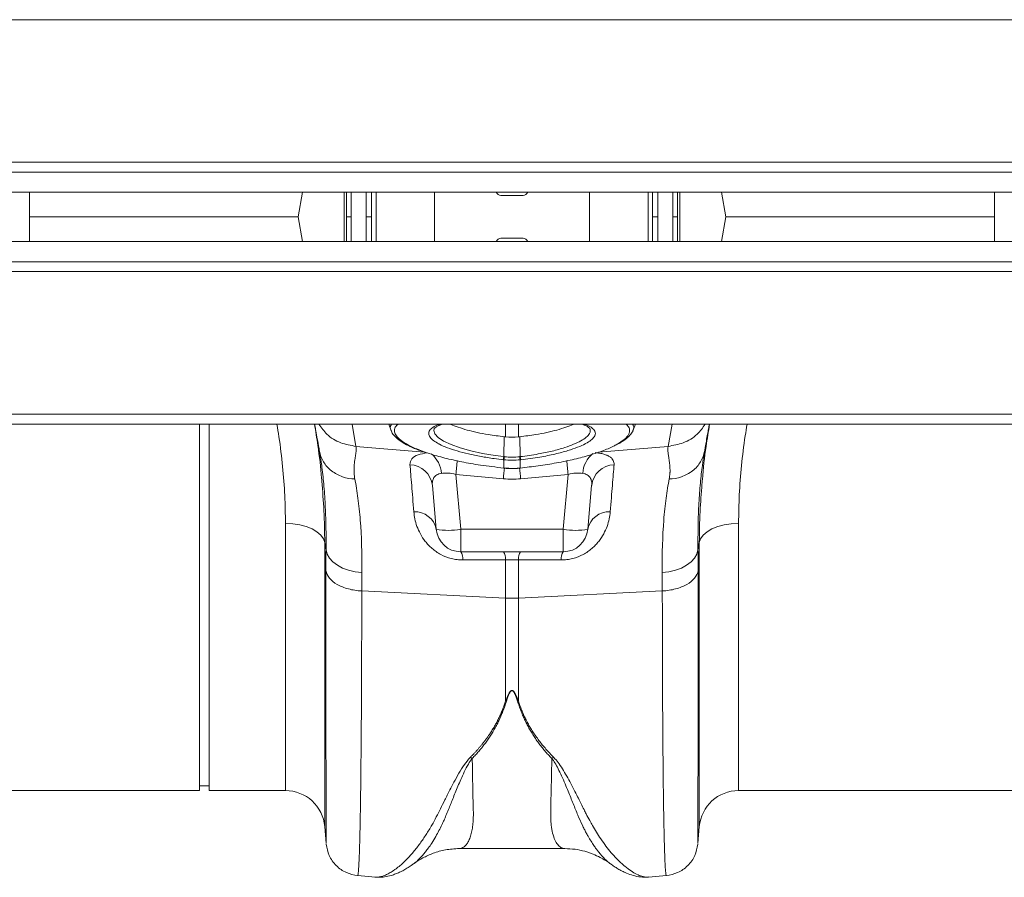
# Model space of a CAD drawing. Units: millimetres. Extents: x 0 to 4200, y 0 to 2970.
# Drawn here: x 1651 to 1851, y 2354 to 2528 of the extents above; entities that cross this region are included whole.
import ezdxf

# ---------------------------------------------------------------- set-up
doc = ezdxf.new("R2010")
doc.units = ezdxf.units.MM
doc.layers.add('ACO_DRAINAGE', color=7, linetype='Continuous')
doc.layers.add('ACO_LAYOUT', color=100, linetype='Continuous')

# ---------------------------------------------------------------- blocks, each defined once
blk = doc.blocks.new('ACO - 32804 - PLAN')
at = {"layer": 'ACO_LAYOUT', "color": 7, "linetype": 'Continuous', "lineweight": 0}
for p, q in [((1013.74, 156.55), (-996.26, 156.55)), ((1013.74, 127.6), (-996.26, 127.6)), ((-996.26, 125.6), (1013.74, 125.6)), ((-996.26, 121.5), (1013.74, 121.5)), ((-389.26, 111.5), (-389.26, 121.5)), ((-333.81, 121.5), (-334.7, 116.5)), ((-289.01, 120.85), (-293.51, 120.85)), ((-248.7, 121.5), (-247.82, 116.5)), ((-193.26, 111.5), (-193.26, 121.5)), ((-389.26, 116.5), (-334.7, 116.5)), ((-333.81, 111.5), (-334.7, 116.5)), ((-248.7, 111.5), (-247.82, 116.5)), ((-247.82, 116.5), (-193.26, 116.5)), ((-293.51, 112.15), (-289.01, 112.15)), ((1013.74, 111.5), (-996.26, 111.5)), ((1013.74, 107.4), (-996.26, 107.4)), ((-996.26, 105.4), (1013.74, 105.4)), ((-996.26, 76.45), (1013.74, 76.45)), ((-996.26, 74.4), (1013.74, 74.4)), ((-354.76, 0), (-354.76, 74.4)), ((-352.76, 0), (-352.76, 74.4)), ((-316.31, 74.4), (-315.83, 73.06)), ((-266.69, 73.06), (-266.2, 74.4)), ((-292.91, 67.82), (-292.85, 71.86)), ((-289.61, 67.82), (-289.66, 71.86)), ((-330.31, 68.53), (-330.36, 68.89)), ((-252.15, 68.89), (-252.2, 68.59)), ((-292.91, 65.51), (-292.91, 67.18)), ((-289.6, 67.18), (-289.6, 65.51)), ((-293, 63.31), (-302.65, 64.2)), ((-302.65, 64.2), (-301.68, 53.06)), ((-292.96, 65.48), (-292.93, 65.48)), ((-289.59, 65.48), (-289.55, 65.48)), ((-279.86, 64.2), (-289.51, 63.31)), ((-280.84, 53.06), (-279.86, 64.2)), ((-306.66, 53.06), (-307.44, 61.99)), ((-275.08, 61.99), (-275.86, 53.06)), ((-301.68, 53.06), (-280.84, 53.06)), ((-301.68, 53.06), (-301.68, 48.5)), ((-280.84, 48.5), (-280.84, 53.06)), ((-329.04, 48.86), (-329.3, 50.37)), ((-253.21, 50.37), (-253.48, 48.86)), ((-280.84, 48.5), (-301.68, 48.5)), ((-292.56, 39.1), (-292.56, 46.88)), ((-289.95, 46.88), (-289.95, 39.1)), ((-321.79, 40.55), (-292.56, 39.1)), ((-260.73, 40.55), (-289.95, 39.1)), ((-292.56, 18.18), (-292.56, 39.1)), ((-289.95, 39.1), (-289.95, 18.18)), ((-445.24, 0), (-354.76, 0)), ((-354.76, 1), (-352.76, 1)), ((-352.76, 0), (-337.27, 0)), ((-245.24, 0), (-154.76, 0)), ((-329.3, -7.3), (-329, -10.77)), ((-253.52, -10.77), (-253.21, -7.3)), ((-302, -11.77), (-280.52, -11.77)), ((-311.28, -14.85), (-311.44, -14.96)), ((-271.05, -15), (-271.11, -14.95)), ((-322.61, -17.26), (-319.01, -17.57)), ((-263.52, -17.57), (-259.9, -17.26))]:
    blk.add_line(p, q, dxfattribs=at)
at = {"layer": 'ACO_LAYOUT', "color": 8, "linetype": 'Continuous', "lineweight": 0}
for p, q in [((-325.32, 111.5), (-325.32, 121.5)), ((-324.86, 116.5), (-324.86, 121.5)), ((-323.94, 121.5), (-323.95, 116.5)), ((-320.85, 116.5), (-320.85, 121.5)), ((-319.77, 121.5), (-319.77, 116.5)), ((-318.88, 121.5), (-318.88, 111.5)), ((-307, 111.5), (-307, 121.5)), ((-275.51, 121.5), (-275.51, 111.5)), ((-263.63, 111.5), (-263.63, 121.5)), ((-262.75, 116.5), (-262.75, 121.5)), ((-261.67, 121.5), (-261.67, 116.5)), ((-258.57, 116.5), (-258.57, 121.5)), ((-257.66, 121.5), (-257.66, 116.5)), ((-257.2, 121.5), (-257.2, 111.5)), ((-324.86, 116.5), (-324.86, 111.5)), ((-323.94, 111.5), (-323.95, 116.5)), ((-320.85, 116.5), (-320.85, 111.5)), ((-319.77, 111.5), (-319.77, 116.5)), ((-262.75, 116.5), (-262.75, 111.5)), ((-261.67, 111.5), (-261.67, 116.5)), ((-258.57, 116.5), (-258.57, 111.5)), ((-257.66, 111.5), (-257.66, 116.5)), ((-323.76, 74.4), (-322.96, 69.91)), ((-292.56, 71.83), (-292.56, 74.4)), ((-289.95, 74.4), (-289.95, 71.83)), ((-259.55, 69.91), (-258.76, 74.4)), ((-322.96, 69.91), (-309.1, 68.74)), ((-259.55, 69.91), (-273.71, 68.71)), ((-337.27, 0), (-337.27, 54.27)), ((-245.24, 54.27), (-245.24, 0)), ((-329.3, 50.37), (-329.3, -7.3)), ((-253.21, -7.3), (-253.21, 50.37))]:
    blk.add_line(p, q, dxfattribs=at)
at = {"layer": 'ACO_LAYOUT', "color": 8, "linetype": 'Continuous', "lineweight": 0, "flags": 128}
for points in [[(-307.05, 73.47), (-307.16, 73.12), (-306.93, 72.42), (-306.24, 71.69), (-305.15, 70.97), (-303.63, 70.26), (-301.81, 69.61), (-299.63, 69), (-297.26, 68.48), (-294.65, 68.05), (-292.91, 67.82), (-292.91, 67.82), (-292.91, 67.82)], [(-292.93, 65.48), (-292.92, 65.48), (-292.91, 65.51)], [(-289.6, 65.51), (-289.59, 65.48), (-289.59, 65.48)]]:
    blk.add_lwpolyline(points, dxfattribs=at)
at = {"layer": 'ACO_LAYOUT', "color": 7, "linetype": 'Continuous', "lineweight": 0, "flags": 128}
for points in [[(-292.96, 65.48), (-292.96, 65.48), (-292.95, 65.51)], [(-289.56, 65.51), (-289.55, 65.48), (-289.55, 65.48)], [(-329.3, 50.37), (-329.57, 51.15), (-330.1, 51.89), (-330.87, 52.56), (-331.87, 53.15), (-333.05, 53.63), (-334.37, 53.98), (-335.8, 54.2), (-337.27, 54.27)], [(-253.21, 50.37), (-252.95, 51.15), (-252.42, 51.89), (-251.64, 52.56), (-250.65, 53.15), (-249.47, 53.63), (-248.14, 53.98), (-246.72, 54.2), (-245.24, 54.27)], [(-329.04, 48.86), (-328.8, 48), (-328.32, 47.19), (-327.62, 46.43), (-326.73, 45.76), (-325.66, 45.2), (-324.45, 44.76), (-323.14, 44.45), (-321.76, 44.29)], [(-260.75, 44.29), (-259.38, 44.45), (-258.07, 44.76), (-256.86, 45.2), (-255.79, 45.76), (-254.89, 46.43), (-254.2, 47.19), (-253.72, 48), (-253.48, 48.86)]]:
    blk.add_lwpolyline(points, dxfattribs=at)
at = {"layer": 'ACO_LAYOUT', "color": 7, "linetype": 'Continuous', "lineweight": 0}
for centre, radius, start, end in [((-293.51, 121.85), 1, 200.365, 270), ((-289.01, 121.85), 1, 270, 339.635), ((-293.51, 111.15), 1, 90, 159.635), ((-289.01, 111.15), 1, 20.365, 90), ((-312.17, 61.43), 4.76, 6.7019, 87.7691), ((-296.38, 68.18), 3.49, 343.6951, 354.1507), ((-296.39, 68.18), 3.62, 344.0928, 354.1779), ((-286.12, 68.18), 3.62, 185.8221, 195.9072), ((-286.13, 68.18), 3.49, 185.8493, 196.3049), ((-270.35, 61.43), 4.76, 92.2309, 173.2981), ((-310.96, 52.23), 4.39, 11.0107, 93.1211), ((-271.55, 52.23), 4.39, 86.8789, 168.9893), ((-304.17, 67.48), 14.63, 260.1973, 279.8027), ((-301.68, 53.5), 5, 185, 270), ((-278.35, 67.48), 14.63, 260.1973, 279.8027), ((-280.84, 53.5), 5, 270, 355), ((-303.86, 47.04), 2.63, 355.6714, 33.7648), ((-295.09, 47.07), 2.53, 355.7107, 34.4012), ((-287.42, 47.07), 2.53, 145.5988, 184.2893), ((-278.65, 47.04), 2.63, 146.2352, 184.3286), ((-291.26, 65.45), 26.39, 267.1604, 272.8396), ((-337.27, -8), 8, 5, 90), ((-245.24, -8), 8, 90, 175)]:
    blk.add_arc(centre, radius, start, end, dxfattribs=at)
at = {"layer": 'ACO_LAYOUT', "color": 8, "linetype": 'Continuous', "lineweight": 0}
for centre, radius, start, end in [((-311.2, 64.07), 5.6, 3.6413, 50.8561), ((-271.33, 64.08), 5.58, 128.7958, 176.4054), ((142.62, 23.06), 447.17, 174.3564, 174.7207), ((-724.78, 23.09), 446.81, 5.2792, 5.6445), ((209.51, 16.74), 504.67, 174.4477, 174.7052), ((-794.54, 16.51), 507.19, 5.2952, 5.5459)]:
    blk.add_arc(centre, radius, start, end, dxfattribs=at)
at = {"layer": 'ACO_LAYOUT', "color": 7, "linetype": 'Continuous', "lineweight": 0}
for centre, major_axis, ratio, start_param, end_param in [((-302.35, 61.18), (5.03, -2.12), 0.506706, 1.839784, 2.469549), ((-280.17, 61.18), (5.03, 2.12), 0.506706, 0.672044, 1.301809), ((-291.26, 84.31), (0, 21.07), 0.94913, 3.054326, 3.228859)]:
    blk.add_ellipse(centre, major_axis=major_axis, ratio=ratio, start_param=start_param, end_param=end_param, dxfattribs=at)
for points, knots in [([(-323.95, 116.5), (-324.18, 116.5), (-324.4, 116.5), (-324.73, 116.5), (-324.84, 116.5), (-324.86, 116.5)], [0, 0, 0, 0, 0.5, 0.5, 1, 1, 1, 1]), ([(-319.77, 116.5), (-319.79, 116.5), (-319.83, 116.5), (-319.95, 116.5), (-320.04, 116.5), (-320.33, 116.5), (-320.59, 116.5), (-320.85, 116.5)], [0, 0, 0, 0, 0.25, 0.25, 0.5, 0.5, 1, 1, 1, 1]), ([(-261.67, 116.5), (-261.8, 116.5), (-261.92, 116.5), (-262.17, 116.5), (-262.28, 116.5), (-262.58, 116.5), (-262.71, 116.5), (-262.75, 116.5)], [0, 0, 0, 0, 0.25, 0.25, 0.5, 0.5, 1, 1, 1, 1]), ([(-257.66, 116.5), (-257.68, 116.5), (-257.78, 116.5), (-258.11, 116.5), (-258.33, 116.5), (-258.57, 116.5)], [0, 0, 0, 0, 0.5, 0.5, 1, 1, 1, 1]), ([(-331.38, 74.4), (-331.15, 72.96), (-330.55, 69.26), (-330.07, 65.4), (-329.91, 63.03), (-329.89, 62.83)], [0, 0, 0, 0, 0.367392, 0.946709, 1, 1, 1, 1]), ([(-330.36, 68.89), (-330.43, 69.27), (-330.6, 70.26), (-330.87, 71.77), (-331.13, 73.25), (-331.27, 74.06), (-331.33, 74.4)], [0, 0, 0, 0, 0.206221, 0.533544, 0.804404, 1, 1, 1, 1]), ([(-307.1, 73.48), (-307.09, 73.5), (-307.08, 73.54), (-306.74, 73.83), (-306.17, 74.13), (-305.62, 74.32), (-305.37, 74.4)], [0, 0, 0, 0, 0.2481236, 0.5156693, 0.7794819, 1, 1, 1, 1]), ([(-303.7, 74.4), (-303.68, 74.39), (-303.29, 74.18), (-302.19, 73.78), (-300.44, 73.22), (-298.37, 72.72), (-295.86, 72.23), (-293.94, 72), (-292.85, 71.86)], [0, 0, 0, 0, 0.0084075, 0.1903989, 0.3776194, 0.5605301, 0.7486674, 1, 1, 1, 1]), ([(-278.81, 74.4), (-278.83, 74.39), (-279.22, 74.18), (-280.32, 73.78), (-282.08, 73.22), (-284.15, 72.72), (-286.66, 72.23), (-288.57, 72), (-289.66, 71.86)], [0, 0, 0, 0, 0.008408, 0.190399, 0.377619, 0.56053, 0.748667, 1, 1, 1, 1]), ([(-277.1, 74.4), (-276.78, 74.29), (-276.18, 74.07), (-275.64, 73.75), (-275.42, 73.51), (-275.43, 73.51), (-275.43, 73.51)], [0, 0, 0, 0, 0.298563, 0.560671, 0.837859, 1, 1, 1, 1]), ([(-252.67, 62.26), (-252.64, 62.57), (-252.47, 65.07), (-251.98, 69.12), (-251.37, 72.91), (-251.13, 74.4)], [0, 0, 0, 0, 0.077784, 0.637288, 1, 1, 1, 1]), ([(-251.18, 74.4), (-251.23, 74.1), (-251.35, 73.46), (-251.55, 72.3), (-251.78, 71.03), (-251.98, 69.85), (-252.1, 69.16), (-252.15, 68.89)], [0, 0, 0, 0, 0.179524, 0.37616, 0.624514, 0.854223, 1, 1, 1, 1]), ([(-315.83, 73.17), (-315.79, 73.04), (-315.64, 72.62), (-315.12, 71.98), (-314.26, 71.21), (-313.07, 70.43), (-311.56, 69.68), (-310.14, 69.08), (-309.14, 68.75), (-308.82, 68.64)], [0, 0, 0, 0, 0.065033, 0.210751, 0.377517, 0.558492, 0.738911, 0.9157, 1, 1, 1, 1]), ([(-269.84, 70.33), (-269.63, 70.44), (-268.91, 70.81), (-267.98, 71.47), (-267.16, 72.3), (-266.72, 72.89), (-266.65, 73.21), (-266.64, 73.23)], [0, 0, 0, 0, 0.130164, 0.436453, 0.746563, 0.983066, 1, 1, 1, 1]), ([(-293.03, 67.2), (-293.64, 67.27), (-295.18, 67.45), (-297.6, 67.84), (-300.13, 68.36), (-302.45, 68.96), (-304.39, 69.62), (-305.62, 70.12), (-306.05, 70.39), (-306.1, 70.41)], [0, 0, 0, 0, 0.114104, 0.285458, 0.461757, 0.632794, 0.808769, 0.979655, 1, 1, 1, 1]), ([(-289.56, 65.51), (-288.36, 65.65), (-285.85, 65.93), (-282.14, 66.53), (-278.58, 67.27), (-275.34, 68.12), (-272.63, 69.05), (-270.87, 69.77), (-270.23, 70.17), (-270.13, 70.24)], [0, 0, 0, 0, 0.149668, 0.312031, 0.479047, 0.64078, 0.807159, 0.968743, 1, 1, 1, 1]), ([(-276.3, 70.47), (-276.33, 70.45), (-276.73, 70.19), (-277.92, 69.7), (-279.93, 69), (-282.52, 68.32), (-285.74, 67.67), (-288.17, 67.36), (-289.49, 67.2)], [0, 0, 0, 0, 0.013673, 0.183001, 0.357267, 0.554443, 0.759527, 1, 1, 1, 1]), ([(-330.36, 68.89), (-330.24, 68.18), (-329.98, 67.46), (-329.16, 66.1), (-328.6, 65.47), (-327.26, 64.42), (-326.48, 64.01), (-324.85, 63.45), (-324, 63.31), (-323.18, 63.28)], [0, 0, 0, 0, 0.25, 0.25, 0.5, 0.5, 0.75, 0.75, 1, 1, 1, 1]), ([(-322.96, 69.91), (-322.96, 69.87), (-322.94, 69.77), (-322.92, 69.61), (-322.91, 69.45), (-322.91, 69.27), (-322.92, 69.08), (-322.93, 68.88), (-322.96, 68.57), (-323.04, 68.02), (-323.16, 67.3), (-323.26, 66.53), (-323.32, 65.93), (-323.35, 65.4), (-323.35, 64.94), (-323.34, 64.52), (-323.31, 64.1), (-323.26, 63.69), (-323.21, 63.41), (-323.18, 63.28)], [0, 0, 0, 0, 0.03165, 0.064584, 0.098806, 0.134324, 0.171142, 0.209265, 0.248697, 0.341593, 0.498813, 0.596344, 0.679932, 0.749588, 0.803708, 0.855789, 0.90585, 0.953913, 1, 1, 1, 1]), ([(-308.57, 68.62), (-308.39, 68.56), (-307.35, 68.17), (-304.97, 67.53), (-301.5, 66.74), (-297.47, 66.03), (-294.54, 65.69), (-292.95, 65.51)], [0, 0, 0, 0, 0.045844, 0.27591, 0.499424, 0.729407, 1, 1, 1, 1]), ([(-274.4, 68.65), (-274.06, 68.62), (-273.74, 68.57), (-273.16, 68.46), (-272.88, 68.4), (-272.38, 68.26), (-272.15, 68.17), (-271.73, 68), (-271.55, 67.9), (-271.23, 67.69), (-271.09, 67.58), (-270.86, 67.33), (-270.77, 67.2), (-270.56, 66.8), (-270.51, 66.51), (-270.53, 66.19)], [0, 0, 0, 0, 0.125, 0.125, 0.25, 0.25, 0.375, 0.375, 0.5, 0.5, 0.625, 0.625, 0.75, 0.75, 1, 1, 1, 1]), ([(-259.33, 63.28), (-259.32, 63.36), (-259.29, 63.53), (-259.25, 63.79), (-259.22, 64.04), (-259.19, 64.3), (-259.17, 64.57), (-259.16, 64.83), (-259.16, 65.1), (-259.17, 65.56), (-259.22, 66.27), (-259.32, 67.04), (-259.42, 67.68), (-259.48, 68.11), (-259.53, 68.42), (-259.57, 68.72), (-259.6, 69.03), (-259.61, 69.36), (-259.59, 69.65), (-259.56, 69.83), (-259.55, 69.91)], [0, 0, 0, 0, 0.0285711, 0.057911, 0.0880259, 0.1189218, 0.150604, 0.1830775, 0.2163468, 0.2504162, 0.3600994, 0.5011817, 0.5878351, 0.6584042, 0.7128934, 0.7513069, 0.8194463, 0.8835906, 0.9437652, 1, 1, 1, 1]), ([(-259.33, 63.28), (-258.52, 63.31), (-257.66, 63.45), (-256.03, 64.01), (-255.25, 64.42), (-253.91, 65.47), (-253.35, 66.1), (-252.54, 67.46), (-252.28, 68.18), (-252.15, 68.89)], [0, 0, 0, 0, 0.25, 0.25, 0.5, 0.5, 0.75, 0.75, 1, 1, 1, 1]), ([(-311.2, 56.61), (-311.36, 58.59), (-311.51, 60.38), (-311.77, 63.59), (-311.88, 64.99), (-311.98, 66.19)], [0, 0, 0, 0, 0.5, 0.5, 1, 1, 1, 1]), ([(-292.91, 67.82), (-292.91, 67.82), (-292.91, 67.82), (-292.91, 67.82), (-292.87, 67.82), (-292.83, 67.81), (-292.79, 67.81)], [-0.00000006, -0.00000006, -0.00000006, -0.00000006, 0, 0, 0, 0.0001139486, 0.0001139486, 0.0001139486, 0.0001139486]), ([(-289.72, 67.81), (-289.68, 67.81), (-289.65, 67.82), (-289.61, 67.82), (-289.61, 67.82), (-289.61, 67.82), (-289.61, 67.82)], [0, 0, 0, 0, 0.0001139487, 0.0001139487, 0.0001139487, 0.0001140087, 0.0001140087, 0.0001140087, 0.0001140087]), ([(-270.53, 66.19), (-270.63, 64.99), (-270.74, 63.59), (-271.01, 60.38), (-271.15, 58.59), (-271.31, 56.61)], [0, 0, 0, 0, 0.5, 0.5, 1, 1, 1, 1]), ([(-305.62, 64.43), (-305.98, 64.37), (-306.29, 64.26), (-306.67, 64.03), (-306.78, 63.95), (-306.98, 63.76), (-307.06, 63.66), (-307.27, 63.33), (-307.36, 63.08), (-307.46, 62.56), (-307.46, 62.28), (-307.44, 61.99)], [0, 0, 0, 0, 0.25, 0.25, 0.375, 0.375, 0.5, 0.5, 0.75, 0.75, 1, 1, 1, 1]), ([(-292.92, 65.49), (-292.77, 65.47), (-292.25, 65.41), (-291.72, 65.42), (-291.36, 65.43)], [0, 0, 0, 0, 0.307011, 1, 1, 1, 1]), ([(-291.37, 65.43), (-291.33, 65.43), (-290.84, 65.41), (-290.25, 65.45), (-289.7, 65.5), (-289.6, 65.51)], [0, 0, 0, 0, 0.065596, 0.834192, 1, 1, 1, 1]), ([(-291.36, 65.43), (-291.02, 65.42), (-290.43, 65.39), (-289.84, 65.47), (-289.59, 65.5)], [0, 0, 0, 0, 0.571302, 1, 1, 1, 1]), ([(-275.08, 61.99), (-275.05, 62.28), (-275.06, 62.56), (-275.15, 63.08), (-275.24, 63.33), (-275.45, 63.66), (-275.54, 63.76), (-275.73, 63.95), (-275.84, 64.03), (-276.1, 64.18), (-276.24, 64.25), (-276.54, 64.35), (-276.71, 64.4), (-276.9, 64.43)], [0, 0, 0, 0, 0.25, 0.25, 0.5, 0.5, 0.625, 0.625, 0.75, 0.75, 0.875, 0.875, 1, 1, 1, 1]), ([(-323.18, 63.28), (-323.06, 62.68), (-322.95, 62.05), (-322.74, 60.75), (-322.64, 60.07), (-322.36, 57.96), (-322.2, 56.47), (-321.83, 51.72), (-321.71, 48.19), (-321.76, 44.29)], [0, 0, 0, 0, 0.125, 0.125, 0.25, 0.25, 0.5, 0.5, 1, 1, 1, 1]), ([(-260.75, 44.29), (-260.8, 48.19), (-260.68, 51.72), (-260.31, 56.47), (-260.15, 57.96), (-259.87, 60.07), (-259.77, 60.75), (-259.56, 62.05), (-259.45, 62.68), (-259.33, 63.28)], [0, 0, 0, 0, 0.5, 0.5, 0.75, 0.75, 0.875, 0.875, 1, 1, 1, 1]), ([(-301.24, 46.84), (-301.63, 46.84), (-302.03, 46.86), (-302.81, 46.96), (-303.21, 47.03), (-304.34, 47.32), (-305.05, 47.6), (-306.05, 48.14), (-306.36, 48.33), (-306.95, 48.73), (-307.23, 48.95), (-307.75, 49.4), (-308, 49.63), (-308.46, 50.11), (-308.67, 50.36), (-309.26, 51.1), (-309.59, 51.61), (-310.16, 52.65), (-310.38, 53.16), (-310.93, 54.67), (-311.12, 55.66), (-311.2, 56.61)], [0, 0, 0, 0, 0.0625, 0.0625, 0.125, 0.125, 0.25, 0.25, 0.3125, 0.3125, 0.375, 0.375, 0.4375, 0.4375, 0.5, 0.5, 0.625, 0.625, 0.75, 0.75, 1, 1, 1, 1]), ([(-271.31, 56.61), (-271.39, 55.66), (-271.59, 54.67), (-272.13, 53.16), (-272.36, 52.65), (-272.92, 51.62), (-273.25, 51.11), (-273.84, 50.36), (-274.05, 50.12), (-274.51, 49.64), (-274.76, 49.4), (-275.28, 48.95), (-275.56, 48.74), (-276.15, 48.33), (-276.46, 48.14), (-277.45, 47.61), (-278.16, 47.33), (-279.31, 47.03), (-279.7, 46.96), (-280.49, 46.86), (-280.88, 46.84), (-281.27, 46.84)], [0, 0, 0, 0, 0.25, 0.25, 0.375, 0.375, 0.5, 0.5, 0.5625, 0.5625, 0.625, 0.625, 0.6875, 0.6875, 0.75, 0.75, 0.875, 0.875, 0.9375, 0.9375, 1, 1, 1, 1]), ([(-329.06, 44.67), (-328.98, 44.15), (-328.74, 43.63), (-327.95, 42.67), (-327.41, 42.23), (-326.09, 41.49), (-325.32, 41.18), (-323.63, 40.73), (-322.72, 40.59), (-321.79, 40.55)], [0, 0, 0, 0, 0.25, 0.25, 0.5, 0.5, 0.75, 0.75, 1, 1, 1, 1]), ([(-260.73, 40.55), (-259.8, 40.59), (-258.89, 40.73), (-257.2, 41.18), (-256.42, 41.49), (-255.11, 42.23), (-254.57, 42.67), (-253.78, 43.63), (-253.53, 44.15), (-253.45, 44.67)], [0, 0, 0, 0, 0.25, 0.25, 0.5, 0.5, 0.75, 0.75, 1, 1, 1, 1]), ([(-292.56, 18.18), (-292.51, 18.32), (-292.42, 18.58), (-292.27, 18.96), (-292.12, 19.29), (-291.98, 19.59), (-291.84, 19.84), (-291.7, 20.03), (-291.56, 20.18), (-291.43, 20.28), (-291.29, 20.32), (-291.15, 20.31), (-291.02, 20.24), (-290.9, 20.13), (-290.78, 19.98), (-290.65, 19.8), (-290.53, 19.57), (-290.36, 19.24), (-290.17, 18.77), (-290.03, 18.39), (-289.95, 18.18)], [0, 0, 0, 0, 0.092914, 0.174987, 0.246259, 0.312596, 0.368381, 0.413858, 0.44949, 0.476255, 0.496464, 0.513976, 0.535309, 0.563118, 0.598635, 0.642445, 0.691273, 0.74998, 0.862354, 1, 1, 1, 1]), ([(-290.12, 18.15), (-290.17, 18.29), (-290.25, 18.56), (-290.39, 18.95), (-290.51, 19.27), (-290.62, 19.53), (-290.71, 19.74), (-290.81, 19.91), (-290.9, 20.05), (-291, 20.16), (-291.09, 20.24), (-291.18, 20.29), (-291.28, 20.3), (-291.39, 20.27), (-291.49, 20.2), (-291.59, 20.09), (-291.69, 19.94), (-291.79, 19.75), (-291.9, 19.53), (-292.04, 19.2), (-292.21, 18.73), (-292.32, 18.35), (-292.39, 18.15)], [0, 0, 0, 0, 0.0959501, 0.1804395, 0.2535026, 0.3086455, 0.3546697, 0.3938521, 0.4265857, 0.4531109, 0.4738846, 0.4898649, 0.503096, 0.5184315, 0.5387137, 0.5656677, 0.6000283, 0.6421441, 0.6922021, 0.7503127, 0.8627205, 1, 1, 1, 1]), ([(-299.77, 6.71), (-299.63, 6.85), (-299.35, 7.13), (-298.94, 7.57), (-298.54, 8), (-298.15, 8.43), (-297.78, 8.87), (-297.42, 9.31), (-297.07, 9.74), (-296.73, 10.18), (-296.4, 10.62), (-296.09, 11.06), (-295.78, 11.51), (-295.43, 12.05), (-295.02, 12.7), (-294.58, 13.46), (-294.17, 14.23), (-293.79, 15), (-293.44, 15.79), (-293.12, 16.57), (-292.82, 17.37), (-292.65, 17.91), (-292.56, 18.18)], [0, 0, 0, 0, 0.044145, 0.087797, 0.130957, 0.173631, 0.21582, 0.25753, 0.298765, 0.339527, 0.379822, 0.419653, 0.459026, 0.497945, 0.563046, 0.627424, 0.691105, 0.754116, 0.816482, 0.878232, 0.939395, 1, 1, 1, 1]), ([(-292.39, 18.15), (-292.44, 17.97), (-292.55, 17.63), (-292.72, 17.12), (-292.9, 16.62), (-293.09, 16.12), (-293.29, 15.63), (-293.5, 15.14), (-293.71, 14.66), (-293.94, 14.18), (-294.17, 13.71), (-294.41, 13.24), (-294.66, 12.78), (-294.92, 12.32), (-295.26, 11.74), (-295.69, 11.05), (-296.23, 10.25), (-296.8, 9.47), (-297.39, 8.71), (-298.01, 7.97), (-298.65, 7.25), (-299.1, 6.78), (-299.33, 6.55)], [0, 0, 0, 0, 0.038413, 0.076835, 0.11527, 0.153724, 0.192202, 0.230708, 0.269247, 0.307825, 0.346447, 0.385117, 0.423841, 0.462623, 0.501468, 0.572649, 0.643794, 0.714931, 0.786091, 0.857303, 0.928596, 1, 1, 1, 1]), ([(-283.18, 6.55), (-283.31, 6.68), (-283.55, 6.93), (-283.91, 7.31), (-284.26, 7.69), (-284.6, 8.09), (-284.93, 8.48), (-285.26, 8.89), (-285.58, 9.3), (-285.89, 9.71), (-286.19, 10.13), (-286.49, 10.55), (-286.78, 10.99), (-287.06, 11.42), (-287.41, 11.99), (-287.82, 12.71), (-288.28, 13.57), (-288.71, 14.45), (-289.11, 15.35), (-289.48, 16.26), (-289.82, 17.19), (-290.02, 17.83), (-290.12, 18.15)], [0, 0, 0, 0, 0.0384631, 0.0768903, 0.1152863, 0.1536557, 0.1920029, 0.2303328, 0.2686497, 0.3069584, 0.3452635, 0.3835696, 0.4218812, 0.4602031, 0.4985398, 0.5706271, 0.6425114, 0.7142243, 0.7857975, 0.8572632, 0.9286532, 1, 1, 1, 1]), ([(-289.95, 18.18), (-289.9, 18.02), (-289.8, 17.72), (-289.65, 17.26), (-289.48, 16.8), (-289.31, 16.35), (-289.12, 15.9), (-288.93, 15.45), (-288.72, 15.01), (-288.51, 14.56), (-288.28, 14.12), (-288.05, 13.68), (-287.81, 13.24), (-287.56, 12.81), (-287.29, 12.38), (-286.92, 11.79), (-286.43, 11.06), (-285.79, 10.17), (-285.1, 9.3), (-284.36, 8.43), (-283.58, 7.56), (-283.03, 6.99), (-282.75, 6.71)], [0, 0, 0, 0, 0.0345642, 0.0693065, 0.1042327, 0.1393481, 0.1746583, 0.2101685, 0.245884, 0.28181, 0.3179516, 0.3543136, 0.3909011, 0.4277187, 0.4647711, 0.5020631, 0.5803504, 0.6604733, 0.7424677, 0.8263667, 0.9122013, 1, 1, 1, 1]), ([(-328.99, -10.87), (-328.84, -11.65), (-328.54, -13.27), (-327.06, -15.32), (-325, -16.81), (-323.39, -17.11), (-322.6, -17.26)], [0, 0, 0, 0, 0.242223, 0.499994, 0.757768, 1, 1, 1, 1]), ([(-311.25, -14.88), (-311.15, -14.81), (-310.54, -14.33), (-309.23, -13.57), (-307.18, -12.63), (-304.68, -11.92), (-302.93, -11.82), (-302.01, -11.77)], [0, 0, 0, 0, 0.0350989, 0.2135464, 0.4387553, 0.7039406, 1, 1, 1, 1]), ([(-280.52, -11.77), (-279.83, -11.8), (-278.5, -11.85), (-276.56, -12.27), (-274.87, -12.84), (-273.45, -13.49), (-272.33, -14.14), (-271.56, -14.64), (-271.21, -14.91), (-271.13, -14.97)], [0, 0, 0, 0, 0.223027, 0.426178, 0.605107, 0.756256, 0.877376, 0.970308, 1, 1, 1, 1]), ([(-259.91, -17.26), (-259.13, -17.11), (-257.51, -16.81), (-255.46, -15.32), (-253.97, -13.27), (-253.67, -11.65), (-253.52, -10.87)], [0, 0, 0, 0, 0.242232, 0.500006, 0.757777, 1, 1, 1, 1]), ([(-319.09, -17.56), (-318.74, -17.58), (-317.96, -17.63), (-316.76, -17.48), (-315.67, -17.21), (-314.7, -16.86), (-313.85, -16.48), (-313.01, -16.03), (-312.14, -15.5), (-311.57, -15.09), (-311.27, -14.88)], [0, 0, 0, 0, 0.121581, 0.264873, 0.431083, 0.534822, 0.636574, 0.747982, 0.869769, 1, 1, 1, 1]), ([(-271.23, -14.89), (-271, -15.06), (-270.51, -15.41), (-269.74, -15.89), (-268.92, -16.35), (-267.87, -16.85), (-266.63, -17.28), (-265.14, -17.61), (-264.05, -17.58), (-263.5, -17.57)], [0, 0, 0, 0, 0.1071001, 0.2174867, 0.3300642, 0.4445269, 0.6157864, 0.8052726, 1, 1, 1, 1])]:
    blk.add_open_spline(points, degree=3, knots=knots, dxfattribs=at)
at = {"layer": 'ACO_LAYOUT', "color": 8, "linetype": 'Continuous', "lineweight": 0}
for points, knots in [([(-337.27, 54.27), (-337.3, 56.15), (-337.35, 59.9), (-337.83, 65.8), (-338.38, 70.64), (-338.88, 73.55), (-339.03, 74.4)], [0, 0, 0, 0, 0.290433, 0.582376, 0.878934, 1, 1, 1, 1]), ([(-330.48, 74.4), (-329.98, 73.69), (-328.85, 72.09), (-326.16, 70.46), (-324.01, 70.09), (-322.96, 69.91)], [0, 0, 0, 0, 0.288755, 0.654152, 1, 1, 1, 1]), ([(-315.82, 73.21), (-315.9, 73.38), (-316.08, 73.79), (-315.86, 74.17), (-315.74, 74.4)], [0, 0, 0, 0, 0.403585, 1, 1, 1, 1]), ([(-314.4, 74.4), (-314.55, 74.28), (-315.06, 73.87), (-315.21, 73.15), (-314.95, 72.26), (-314.18, 71.35), (-312.79, 70.38), (-310.9, 69.44), (-309.28, 68.87), (-308.57, 68.62)], [0, 0, 0, 0, 0.072369, 0.244097, 0.384348, 0.527446, 0.694586, 0.866613, 1, 1, 1, 1]), ([(-306.1, 70.41), (-306.48, 70.63), (-307.29, 71.08), (-307.98, 71.79), (-308.26, 72.5), (-308.06, 73.17), (-307.36, 73.78), (-306.6, 74.19), (-305.96, 74.37), (-305.86, 74.4)], [0, 0, 0, 0, 0.146971, 0.308481, 0.474675, 0.638546, 0.80053, 0.967235, 1, 1, 1, 1]), ([(-276.65, 74.4), (-276.55, 74.37), (-275.92, 74.2), (-275.17, 73.79), (-274.45, 73.18), (-274.26, 72.53), (-274.5, 71.85), (-275.13, 71.16), (-275.92, 70.7), (-276.3, 70.47)], [0, 0, 0, 0, 0.031719, 0.200171, 0.363839, 0.532249, 0.680594, 0.844548, 1, 1, 1, 1]), ([(-270.13, 70.24), (-269.64, 70.51), (-268.57, 71.13), (-267.65, 72.09), (-267.3, 73.04), (-267.46, 73.82), (-267.91, 74.23), (-268.09, 74.4)], [0, 0, 0, 0, 0.193069, 0.424151, 0.661935, 0.862738, 1, 1, 1, 1]), ([(-266.75, 74.4), (-266.63, 74.17), (-266.43, 73.79), (-266.63, 73.38), (-266.71, 73.21)], [0, 0, 0, 0, 0.595216, 1, 1, 1, 1]), ([(-259.55, 69.91), (-258.5, 70.09), (-256.35, 70.46), (-253.66, 72.09), (-252.53, 73.69), (-252.03, 74.4)], [0, 0, 0, 0, 0.345848, 0.711245, 1, 1, 1, 1]), ([(-243.49, 74.4), (-243.63, 73.61), (-244.12, 70.78), (-244.67, 65.98), (-245.16, 60.03), (-245.21, 56.2), (-245.24, 54.27)], [0, 0, 0, 0, 0.113525, 0.405457, 0.701928, 1, 1, 1, 1]), ([(-289.61, 67.82), (-289.61, 67.82), (-288.36, 67.96), (-286.1, 68.3), (-283.04, 68.93), (-280.62, 69.6), (-278.66, 70.32), (-277.2, 71.03), (-276.11, 71.76), (-275.51, 72.46), (-275.28, 73.05), (-275.42, 73.37), (-275.47, 73.5)], [0, 0, 0, 0, 0.000002, 0.152967, 0.278172, 0.408434, 0.515719, 0.626131, 0.732928, 0.842809, 0.9393, 1, 1, 1, 1]), ([(-329.04, 48.86), (-329.03, 50.48), (-329.02, 53.74), (-329.19, 58.22), (-329.48, 62.36), (-329.87, 65.83), (-330.17, 67.71), (-330.31, 68.53)], [0, 0, 0, 0, 0.205428, 0.412381, 0.624074, 0.837367, 1, 1, 1, 1]), ([(-311.98, 66.19), (-311.92, 66.62), (-311.81, 67.42), (-310.55, 68.23), (-309.12, 68.47), (-308.47, 68.59)], [0, 0, 0, 0, 0.377619, 0.714072, 1, 1, 1, 1]), ([(-252.2, 68.59), (-252.33, 67.75), (-252.64, 65.89), (-253.02, 62.48), (-253.32, 58.41), (-253.49, 53.9), (-253.48, 50.54), (-253.48, 48.86)], [0, 0, 0, 0, 0.165694, 0.370449, 0.576646, 0.787497, 1, 1, 1, 1]), ([(-292.91, 65.51), (-292.77, 65.49), (-292.26, 65.45), (-291.74, 65.44), (-291.37, 65.43)], [0, 0, 0, 0, 0.27833, 1, 1, 1, 1]), ([(-329.89, 62.83), (-329.73, 60.81), (-329.38, 56.57), (-329.33, 52.51), (-329.3, 50.37)], [0, 0, 0, 0, 0.4750413, 1, 1, 1, 1]), ([(-253.21, 50.37), (-253.19, 52.46), (-253.14, 56.34), (-252.82, 60.39), (-252.67, 62.26)], [0, 0, 0, 0, 0.536765, 1, 1, 1, 1]), ([(-328.99, -10.77), (-328.99, -10.77), (-329, -10.78), (-329, -9.82), (-329.01, -8.42), (-329.02, -7.21), (-329.02, -6.55), (-329.02, -5.84), (-329.02, -5.1), (-329.02, -4.32), (-329.03, -2.59), (-329.03, 0.4), (-329.04, 5.18), (-329.05, 10.6), (-329.05, 16.57), (-329.06, 23.03), (-329.06, 29.9), (-329.06, 37.08), (-329.06, 42.16), (-329.06, 44.67)], [0, 0, 0, 0, 0.041578, 0.131703, 0.217816, 0.239713, 0.261336, 0.282685, 0.30376, 0.324561, 0.345089, 0.433219, 0.51954, 0.60406, 0.686791, 0.767741, 0.846921, 0.924338, 1, 1, 1, 1]), ([(-253.45, 44.67), (-253.45, 42.16), (-253.45, 37.08), (-253.46, 29.9), (-253.46, 23.03), (-253.46, 16.31), (-253.47, 9.87), (-253.47, 5.43), (-253.48, 2.69), (-253.48, 1.33), (-253.48, 0.03), (-253.48, -1.21), (-253.49, -2.39), (-253.49, -4.14), (-253.49, -6.26), (-253.5, -8.42), (-253.51, -9.95), (-253.52, -10.78), (-253.52, -10.77), (-253.52, -10.77)], [0, 0, 0, 0, 0.075661, 0.153076, 0.232254, 0.313204, 0.405975, 0.500992, 0.526258, 0.551681, 0.577258, 0.602992, 0.628882, 0.654929, 0.726019, 0.800292, 0.877756, 0.958421, 1, 1, 1, 1]), ([(-321.79, 40.55), (-321.79, 37.96), (-321.79, 32.71), (-321.81, 25.26), (-321.84, 18.07), (-321.89, 10.99), (-321.95, 4.18), (-322, -0.38), (-322.04, -3.04), (-322.06, -4.14), (-322.08, -5.21), (-322.1, -6.24), (-322.12, -7.23), (-322.14, -8.19), (-322.16, -9.1), (-322.19, -10.49), (-322.25, -12.32), (-322.32, -14.33), (-322.41, -16), (-322.51, -16.96), (-322.57, -17.35), (-322.61, -17.24), (-322.61, -17.23)], [0, 0, 0, 0, 0.073851, 0.150033, 0.228543, 0.309382, 0.402679, 0.498894, 0.518143, 0.537505, 0.55698, 0.576567, 0.596266, 0.616078, 0.636003, 0.656041, 0.712866, 0.776879, 0.848077, 0.92646, 0.994343, 1, 1, 1, 1]), ([(-259.91, -17.23), (-259.91, -17.24), (-259.94, -17.35), (-260, -17), (-260.08, -16.27), (-260.15, -15.16), (-260.2, -14.1), (-260.23, -13.29), (-260.25, -12.84), (-260.26, -12.38), (-260.28, -11.91), (-260.29, -11.43), (-260.31, -10.95), (-260.32, -10.46), (-260.36, -8.88), (-260.43, -5.87), (-260.51, -0.8), (-260.57, 4.95), (-260.63, 11.28), (-260.67, 18.07), (-260.7, 25.26), (-260.72, 32.71), (-260.72, 37.96), (-260.73, 40.55)], [0, 0, 0, 0, 0.005655, 0.073538, 0.13275, 0.187955, 0.239155, 0.253477, 0.267452, 0.281078, 0.294357, 0.307287, 0.319869, 0.332104, 0.34399, 0.434135, 0.521954, 0.607448, 0.690615, 0.771455, 0.849966, 0.926148, 1, 1, 1, 1]), ([(-319.01, -17.56), (-318.97, -17.57), (-318.74, -17.61), (-318.24, -17.55), (-317.54, -17.39), (-316.91, -17.13), (-316.39, -16.88), (-316, -16.66), (-315.58, -16.4), (-315.14, -16.11), (-314.68, -15.77), (-314.1, -15.31), (-313.35, -14.65), (-312.37, -13.69), (-311.21, -12.4), (-309.97, -10.8), (-308.71, -8.97), (-307.61, -7.16), (-306.64, -5.4), (-305.8, -3.69), (-304.89, -1.87), (-303.98, -0.06), (-303.03, 1.76), (-302.08, 3.49), (-301.07, 5.2), (-300.18, 6.24), (-299.78, 6.71)], [0, 0, 0, 0, 0.010457, 0.060553, 0.111998, 0.160373, 0.183454, 0.207232, 0.231706, 0.256879, 0.282752, 0.309326, 0.35277, 0.404141, 0.463456, 0.533349, 0.597349, 0.658419, 0.706422, 0.752024, 0.798326, 0.848434, 0.885652, 0.928044, 0.967361, 1, 1, 1, 1]), ([(-299.34, 6.56), (-299.61, 6.17), (-300.24, 5.25), (-300.96, 3.8), (-301.64, 2.29), (-302.24, 0.88), (-302.79, -0.44), (-303.28, -1.66), (-303.74, -2.79), (-304.19, -3.92), (-304.63, -4.99), (-305.07, -6.02), (-305.55, -7.05), (-306.1, -8.16), (-306.79, -9.42), (-307.52, -10.62), (-308.21, -11.63), (-308.82, -12.43), (-309.46, -13.21), (-310.16, -13.94), (-310.81, -14.55), (-311.15, -14.77), (-311.28, -14.85)], [0, 0, 0, 0, 0.036735, 0.085964, 0.135551, 0.180895, 0.224853, 0.269698, 0.30931, 0.34828, 0.397316, 0.435414, 0.475633, 0.529884, 0.587574, 0.661719, 0.72494, 0.771848, 0.821776, 0.896322, 0.963392, 1, 1, 1, 1]), ([(-299.33, 6.56), (-299.32, 5.75), (-299.3, 4.13), (-299.26, 1.89), (-299.21, -0.41), (-299.17, -2.21), (-299.13, -3.48), (-299.12, -4.04), (-299.1, -4.55), (-299.11, -5.09), (-299.13, -5.76), (-299.17, -6.39), (-299.25, -7.23), (-299.41, -8.22), (-299.67, -9.27), (-300.01, -10.15), (-300.33, -10.7), (-300.6, -11.04), (-300.79, -11.24), (-301, -11.42), (-301.22, -11.57), (-301.47, -11.68), (-301.72, -11.75), (-301.9, -11.78), (-302, -11.77), (-302, -11.77)], [0, 0, 0, 0, 0.069299, 0.13869, 0.208172, 0.299282, 0.336256, 0.35952, 0.370151, 0.400654, 0.431463, 0.462582, 0.494013, 0.561126, 0.631062, 0.70384, 0.772636, 0.801062, 0.83078, 0.861791, 0.894096, 0.927694, 0.962587, 0.998774, 1, 1, 1, 1]), ([(-280.52, -11.77), (-280.52, -11.77), (-280.81, -11.79), (-281.31, -11.62), (-282, -11.01), (-282.57, -10.05), (-283.02, -8.73), (-283.37, -6.81), (-283.44, -3.77), (-283.26, 0.65), (-283.21, 4.68), (-283.18, 6.55)], [0, 0, 0, 0, 0.000174, 0.110769, 0.209337, 0.307755, 0.409939, 0.505368, 0.646133, 0.836084, 1, 1, 1, 1]), ([(-271.11, -14.95), (-271.28, -14.84), (-271.69, -14.56), (-272.42, -13.88), (-273.03, -13.23), (-273.41, -12.78), (-273.52, -12.65), (-273.63, -12.51), (-273.77, -12.33), (-273.95, -12.1), (-274.24, -11.71), (-274.66, -11.12), (-275.21, -10.27), (-275.74, -9.39), (-276.2, -8.56), (-276.59, -7.81), (-277.16, -6.66), (-277.9, -4.99), (-278.82, -2.68), (-279.69, -0.52), (-280.48, 1.38), (-281.15, 2.92), (-281.84, 4.35), (-282.47, 5.55), (-282.97, 6.24), (-283.18, 6.55)], [0, 0, 0, 0, 0.048585, 0.120061, 0.199831, 0.212753, 0.219392, 0.229055, 0.241751, 0.257491, 0.276284, 0.317445, 0.368379, 0.420338, 0.456324, 0.491555, 0.526023, 0.611325, 0.700439, 0.788103, 0.837274, 0.890255, 0.935004, 0.971556, 1, 1, 1, 1]), ([(-282.75, 6.71), (-282.46, 6.38), (-281.8, 5.64), (-280.98, 4.37), (-280.13, 2.94), (-279.28, 1.39), (-278.5, -0.13), (-277.81, -1.51), (-277.2, -2.73), (-276.68, -3.77), (-276.11, -4.91), (-275.54, -5.99), (-274.85, -7.24), (-274.1, -8.49), (-273.18, -9.9), (-272.17, -11.31), (-271.2, -12.51), (-270.35, -13.46), (-269.64, -14.19), (-268.96, -14.83), (-268.09, -15.58), (-267.07, -16.35), (-265.91, -17.02), (-264.84, -17.44), (-264.03, -17.62), (-263.63, -17.56), (-263.52, -17.54)], [0, 0, 0, 0, 0.022572, 0.051567, 0.085058, 0.119774, 0.159498, 0.19311, 0.221757, 0.25271, 0.275739, 0.314931, 0.344517, 0.387209, 0.433129, 0.488615, 0.544077, 0.5827, 0.619963, 0.655868, 0.690418, 0.761345, 0.827788, 0.897153, 0.970234, 1, 1, 1, 1])]:
    blk.add_open_spline(points, degree=3, knots=knots, dxfattribs=at)
at = {"layer": 'ACO_LAYOUT', "color": 7, "linetype": 'Continuous', "lineweight": 0}
for points in [[(-292.85, 71.86), (-292.76, 71.85), (-292.66, 71.84), (-292.56, 71.83)], [(-292.56, 71.83), (-291.7, 71.73), (-290.82, 71.73), (-289.95, 71.83)], [(-289.66, 71.86), (-289.76, 71.85), (-289.85, 71.84), (-289.95, 71.83)], [(-292.91, 67.18), (-292.95, 67.19), (-292.99, 67.19), (-293.03, 67.2)], [(-289.6, 67.18), (-290.7, 67.07), (-291.81, 67.07), (-292.91, 67.18)], [(-292.79, 67.81), (-291.77, 67.69), (-290.74, 67.69), (-289.72, 67.81)], [(-289.49, 67.2), (-289.52, 67.19), (-289.56, 67.19), (-289.6, 67.18)], [(-292.95, 65.51), (-292.94, 65.51), (-292.93, 65.51), (-292.91, 65.51)], [(-289.6, 65.51), (-289.59, 65.51), (-289.58, 65.51), (-289.56, 65.51)], [(-329.06, 44.67), (-329.06, 46.1), (-329.05, 47.5), (-329.04, 48.86)], [(-253.48, 48.86), (-253.46, 47.5), (-253.45, 46.1), (-253.45, 44.67)], [(-292.56, 46.88), (-295.46, 46.87), (-298.35, 46.85), (-301.24, 46.84)], [(-289.95, 46.88), (-290.82, 46.9), (-291.69, 46.9), (-292.56, 46.88)], [(-281.27, 46.84), (-284.17, 46.85), (-287.06, 46.87), (-289.95, 46.88)], [(-321.76, 44.29), (-321.78, 43.08), (-321.79, 41.83), (-321.79, 40.55)], [(-260.73, 40.55), (-260.73, 41.83), (-260.73, 43.08), (-260.75, 44.29)], [(-292.56, 18.18), (-292.51, 18.16), (-292.45, 18.15), (-292.39, 18.15)], [(-290.12, 18.15), (-290.07, 18.15), (-290.01, 18.16), (-289.95, 18.18)], [(-299.77, 6.71), (-299.62, 6.65), (-299.48, 6.6), (-299.33, 6.55)], [(-283.18, 6.55), (-283.04, 6.6), (-282.89, 6.65), (-282.75, 6.71)]]:
    blk.add_open_spline(points, degree=3, dxfattribs=at)

msp = doc.modelspace()

# ---------------------------------------------------------------- block references
at = {"layer": 'ACO_DRAINAGE'}
msp.add_blockref('ACO - 32804 - PLAN', (2042.18, 2371.77), dxfattribs=at)

doc.saveas('drawing.dxf')
